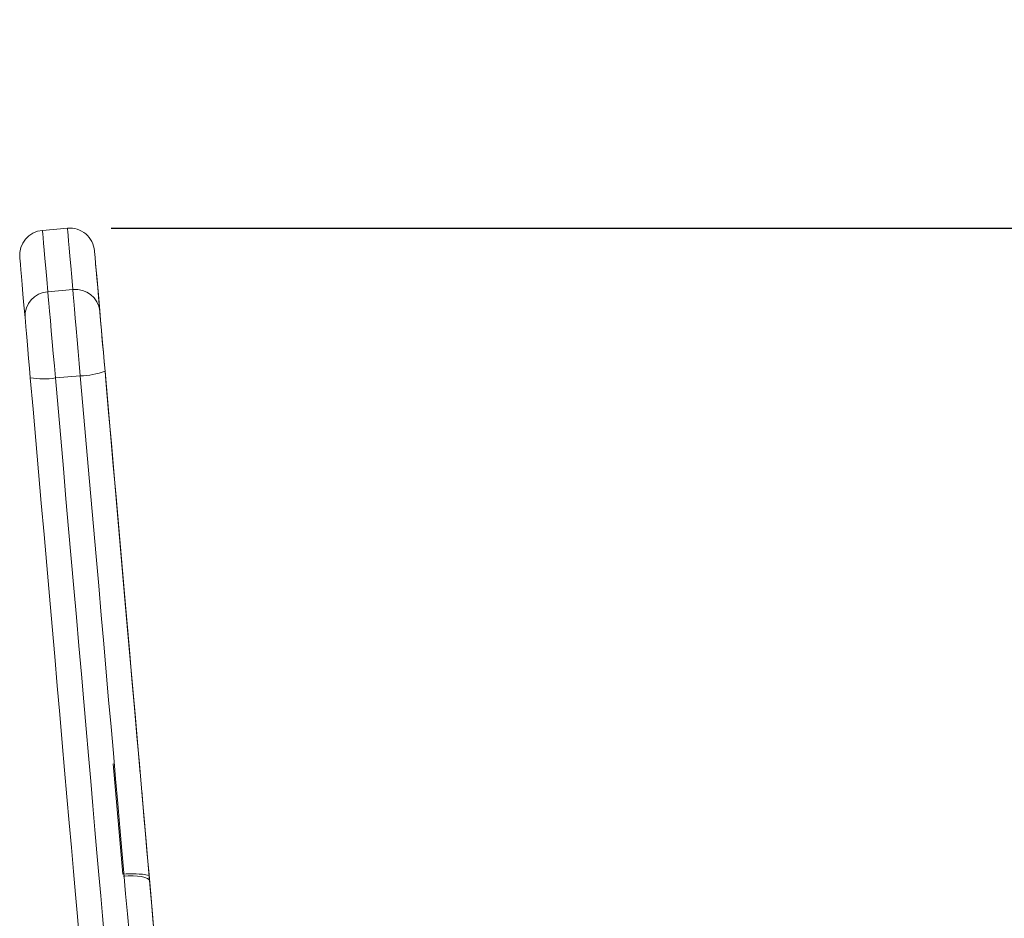
# Model space of a CAD drawing. Units: millimetres. Extents: x -669 to 496, y 887 to 1348.
# Drawn here: x 495 to 495, y 1346 to 1346 of the extents above; entities that cross this region are included whole.
import ezdxf

# ---------------------------------------------------------------- set-up
doc = ezdxf.new("R2010")
doc.units = ezdxf.units.MM
doc.header["$PDSIZE"] = -1
doc.layers.get('Defpoints').update_dxf_attribs({"lineweight": 5})
doc.layers.add('DIASTASEIS', color=253, linetype='Continuous', lineweight=5)
doc.styles.get("Standard").update_dxf_attribs({"font": 'ARIALN.TTF'})
doc.dimstyles.get("Standard").update_dxf_attribs({"dimtxt": 0.18, "dimasz": 0.1, "dimexe": 0.05, "dimexo": 0, "dimgap": 0.09, "dimtad": 0, "dimtih": 1, "dimtoh": 1, "dimzin": 0, "dimdsep": 46, "dimtxsty": 'Standard', "dimblk": 'OBLIQUE', "dimcen": 0.09, "dimadec": 0, "dimazin": 0, "dimtfac": 1, "dimtofl": 0, "dimtmove": 0, "dimatfit": 3, "dimldrblk": 'OBLIQUE', "dimfxl": 1, "dimtolj": 1, "dimtzin": 0, "dimarcsym": 0})

# ---------------------------------------------------------------- blocks, each defined once
blk = doc.blocks.new('_Oblique')
at = {"color": 0, "linetype": 'ByBlock', "lineweight": -2}
blk.add_line((-0.5, -0.5), (0.5, 0.5), dxfattribs=at)
blk = doc.blocks.new('*D2')
at = {"layer": 'Defpoints', "color": 0}
for p in [(494.972919144675, 1346.146343025165), (495.600204467356, 1343.661369906962), (495.741470356772, 1343.661369906962)]:
    blk.add_point(p, dxfattribs=at)
at = {"layer": 'DIASTASEIS', "color": 0, "lineweight": -2}
for p, q in [((494.972919144675, 1346.146343025165), (495.791470356772, 1346.146343025165)), ((495.741470356772, 1346.146343025165), (495.741470356772, 1345.085759603853)), ((495.741470356772, 1343.661369906962), (495.741470356772, 1344.721953328274)), ((495.600204467356, 1343.661369906962), (495.791470356772, 1343.661369906962))]:
    blk.add_line(p, q, dxfattribs=at)
at = {"layer": 'DIASTASEIS', "color": 0, "linetype": 'ByBlock', "lineweight": -2, "xscale": 0.1, "yscale": 0.1, "zscale": 0.1}
for p, rotation in [((495.741470356772, 1346.146343025165), 90), ((495.741470356772, 1343.661369906962), 270)]:
    blk.add_blockref('_Oblique', p, dxfattribs=dict(at, rotation=rotation))
at = {"layer": 'DIASTASEIS', "color": 0, "insert": (495.741470356772, 1344.903856466064), "char_height": 0.18, "attachment_point": 5}
blk.add_mtext('\\A1;2.50', dxfattribs=at)
blk = doc.blocks.new('K012_A-A')
at = {"color": 7, "linetype": 'Continuous', "lineweight": 15}
for p, q in [((505.7228239559099, 1341.949239951375), (505.7168468021318, 1341.948717039826)), ((505.7241128467485, 1341.934506458047), (505.7181356929705, 1341.933983516696)), ((505.7199440978929, 1341.913315129283), (505.725921251671, 1341.913838070634)), ((505.7361351128011, 1341.794223793504), (505.7338151808171, 1341.82074094629))]:
    blk.add_line(p, q, dxfattribs=at)
at = {"color": 8, "linetype": 'Continuous', "lineweight": 15, "flags": 128}
for points in [[(505.7181356929705, 1341.933983516696), (505.7178724788591, 1341.936992865803), (505.717638590233, 1341.939666104319), (505.7174345039293, 1341.941999417546), (505.7172604583666, 1341.943989586833), (505.7171164535448, 1341.945633691552), (505.7170032047197, 1341.946929496529), (505.7169204734728, 1341.947875124219), (505.7168684982225, 1341.948469203713), (505.716847278969, 1341.948710960152), (505.7168468021318, 1341.948717039826)], [(505.7228239559099, 1341.949239951375), (505.7228244327471, 1341.949233901503), (505.7228456520006, 1341.948992145064), (505.7228976272509, 1341.948398035767), (505.7229803584978, 1341.94745243788), (505.7230936073229, 1341.946156632903), (505.7232376121447, 1341.944512498381), (505.7234116577074, 1341.942522358897), (505.7236157440111, 1341.940189015868), (505.7238496326372, 1341.937515807154), (505.7241128467485, 1341.934506458047)]]:
    blk.add_lwpolyline(points, dxfattribs=at)
at = {"color": 7, "linetype": 'Continuous', "lineweight": 15, "flags": 128}
for points in [[(505.7305820964739, 1341.929405850175), (505.7303234123156, 1341.93236319423), (505.7300938152239, 1341.934987646344), (505.7298935436174, 1341.937275481227), (505.729723312752, 1341.93922339082), (505.7295826457903, 1341.940828543904), (505.7294724964067, 1341.942088675502), (505.7293926261827, 1341.943001967671), (505.7293432735369, 1341.943567109111), (505.7293242000505, 1341.943783265355), (505.729323961632, 1341.943785738948)], [(505.7113925002977, 1341.942216914895), (505.7113927387163, 1341.942214441302), (505.7114115737841, 1341.941998285058), (505.7114611648485, 1341.941433173421), (505.7115410350725, 1341.940519881251), (505.7116511844561, 1341.939259749654), (505.7117916129991, 1341.937654566767), (505.7119620822832, 1341.935706686976), (505.7121623538897, 1341.933418852093), (505.7123919509813, 1341.930794370177), (505.7126506351397, 1341.927837026122)], [(505.7295268650441, 1341.941466578004), (505.7295271034627, 1341.941464074609), (505.7295460577398, 1341.941247948167), (505.7295955295949, 1341.940682776925), (505.7296753998189, 1341.939769514558), (505.7297856684118, 1341.938509353158), (505.7299260969548, 1341.936904200074), (505.7300964470296, 1341.934956320283), (505.7302965994268, 1341.932668455598), (505.7305261965184, 1341.930044003484), (505.7307849998861, 1341.927086659429)], [(505.7199440978929, 1341.913315129283), (505.7196882747576, 1341.916237843039), (505.7194345973894, 1341.919139009717), (505.7191880725786, 1341.92195619345), (505.7189541839525, 1341.924628746512), (505.7187381767199, 1341.927099120619), (505.718544342415, 1341.929314118626), (505.7183769725725, 1341.931226056817), (505.7182398818895, 1341.932793778184), (505.7181356929705, 1341.933983516696)], [(505.7241128467485, 1341.934506458047), (505.7242170356676, 1341.933316719535), (505.7243541263506, 1341.931748998168), (505.7245214961931, 1341.929837059977), (505.7247153304979, 1341.92762206197), (505.7249313377306, 1341.925151687863), (505.7251652263567, 1341.922479134801), (505.7254117511675, 1341.919661951068), (505.7256654285356, 1341.916760754588), (505.725921251671, 1341.913838070634)], [(505.7318478607103, 1341.914937955144), (505.7316466354296, 1341.91723943949), (505.731447555916, 1341.919514876607), (505.731256105797, 1341.921702337268), (505.7310775302813, 1341.923742216828), (505.7309168361589, 1341.925578963759), (505.7307783149645, 1341.927162569764), (505.7306657813951, 1341.928449881079), (505.7305820964739, 1341.929405850175)], [(505.7126506351397, 1341.927837026122), (505.7127343200609, 1341.926881086829), (505.7128468536303, 1341.925593775513), (505.7129853748247, 1341.924010169509), (505.713146068947, 1341.922173422578), (505.7133246444628, 1341.920133543017), (505.7135158561632, 1341.917946082356), (505.7137149356768, 1341.915670615437), (505.7139163993761, 1341.913369160893)], [(505.7307849998861, 1341.927086659429), (505.730868565598, 1341.926130720136), (505.7309812183767, 1341.924843379018), (505.7311197395711, 1341.923259802816), (505.7312804336934, 1341.921423026082), (505.7314590092092, 1341.919383176324), (505.7316503401189, 1341.917195685861), (505.7318494196325, 1341.914920278547), (505.7320507641225, 1341.912618764398)], [(505.7408505554586, 1341.812036820409), (505.7400878452227, 1341.820753839615), (505.7395118259356, 1341.827338394525), (505.738920786278, 1341.834094133976), (505.7383161567614, 1341.841005098822), (505.7376993678972, 1341.848055031898), (505.737071850197, 1341.855227288606), (505.7364352725908, 1341.862504956129), (505.7357908271715, 1341.86987089813), (505.7351401828691, 1341.877307724955), (505.7344847701952, 1341.884797897937), (505.7338264964983, 1341.892323774102), (505.7331663154528, 1341.899867606166), (505.7325063728258, 1341.907411587241), (505.7318478607103, 1341.914937955144)], [(505.7139163993761, 1341.913369160893), (505.7145749114916, 1341.90584279299), (505.7152348541185, 1341.898298811915), (505.7158947967455, 1341.890754979851), (505.716553308861, 1341.883229088786), (505.7172087215349, 1341.875738915804), (505.7178591274187, 1341.868302088978), (505.718503572838, 1341.860936161878), (505.7191403888628, 1341.853658479455), (505.719767906563, 1341.846486222747), (505.7203846954271, 1341.839436304572), (505.7209893249437, 1341.832525324824), (505.7215803646013, 1341.825769600275), (505.7221563838884, 1341.819185045364), (505.7227161907122, 1341.812787187102), (505.723258354561, 1341.806591120365), (505.7237814449236, 1341.800611448291), (505.7242845081255, 1341.794862267378), (505.7247661136553, 1341.789357137683), (505.72522506942, 1341.784109038117), (505.7256606601641, 1341.779130336645)], [(505.7316318534777, 1341.779722464087), (505.7312367938921, 1341.784239348772), (505.7308178924486, 1341.789026555422), (505.7303763412401, 1341.794072803857), (505.7299133323595, 1341.799366202953), (505.7294295810625, 1341.804894265535), (505.7289265178606, 1341.810643953087), (505.7284053348467, 1341.816601705554), (505.7278672241137, 1341.82275348604), (505.7273131393358, 1341.829084795716), (505.7267449878618, 1341.835580688718), (505.7261634849474, 1341.842225846651), (505.7255705379412, 1341.849004623296), (505.7249671005175, 1341.855901029709), (505.7243548416063, 1341.862898793819), (505.7237351917192, 1341.869981420043), (505.7231095813677, 1341.877132219079), (505.7224794410631, 1341.884334307912), (505.7218464397356, 1341.89157072902), (505.721211769478, 1341.898824405673), (505.7205770992205, 1341.90607826114), (505.7199440978929, 1341.913315129283)], [(505.725921251671, 1341.913838070634), (505.7265542529985, 1341.906601172688), (505.7271889232561, 1341.899347347024), (505.7278235935137, 1341.892093670371), (505.7284565948412, 1341.884857249262), (505.7290867351458, 1341.877655145528), (505.7297123454973, 1341.870504361394), (505.7303319953844, 1341.86342173517), (505.7309442542955, 1341.856423971059), (505.7315476917192, 1341.849527564647), (505.7321406387255, 1341.842748788002), (505.7327221416399, 1341.836103615167), (505.7332902931139, 1341.829607722166), (505.7338443778917, 1341.823276427391), (505.7343824886248, 1341.817124646905), (505.7349036716387, 1341.811166879537), (505.7354067348406, 1341.805417191985), (505.7358904861376, 1341.799889144304), (505.7363534950182, 1341.794595745208), (505.7367950462267, 1341.789549496772), (505.7372139476702, 1341.784762290123), (505.7376090072557, 1341.780245405438)], [(505.7320507641225, 1341.912618764398), (505.732709276238, 1341.905092426297), (505.7333692188649, 1341.897548445222), (505.7340292807012, 1341.890004583356), (505.7346876736074, 1341.882478722093), (505.735342967072, 1341.874988564012), (505.7359936113744, 1341.867551692483), (505.7366380567937, 1341.860185810086), (505.7372747536092, 1341.852908142564), (505.7379022713094, 1341.845735856054), (505.7385190601735, 1341.838685937879), (505.7391236896901, 1341.831774958131), (505.7397147293477, 1341.825019248483), (505.7402907486348, 1341.81843466377)], [(505.7466691516802, 1341.745530430975), (505.7465785526201, 1341.74656672478), (505.746456243889, 1341.747964647415), (505.7463024639055, 1341.749720883372), (505.7461179279253, 1341.75183131248), (505.7459026359484, 1341.75429094285), (505.7456575416491, 1341.757093985381), (505.7453826450273, 1341.760233823958), (505.7450791381762, 1341.763703060153), (505.7447474979326, 1341.767493513229), (505.7443886779711, 1341.771596249941), (505.7440031551287, 1341.776001584532), (505.7435923599169, 1341.780699130895), (505.7431567691729, 1341.785677832368), (505.7426975749895, 1341.790925931933), (505.7422159694597, 1341.796431061628), (505.7417129062578, 1341.802180242541), (505.7411898158953, 1341.808159914615), (505.7406476520464, 1341.814355996254)], [(505.7408505554586, 1341.812036820409), (505.7413926000982, 1341.805840738771), (505.74191580967, 1341.799861081598), (505.7424187536626, 1341.794111915586), (505.7429003591924, 1341.78860677099), (505.7433595533757, 1341.783358641622), (505.7437951441198, 1341.778379984853), (505.7442060585408, 1341.773682423589), (505.7445915813832, 1341.769277044294), (505.7449505205541, 1341.765174337384), (505.7452820415883, 1341.761383899209), (505.7455856676488, 1341.757914670465), (505.7458603258519, 1341.754774816987), (505.7461055393605, 1341.751971789357), (505.7463207121282, 1341.749512144086), (505.7465053673177, 1341.747401722429), (505.7466590280919, 1341.74564547157), (505.746781336823, 1341.744247563836), (505.7468719358831, 1341.743211277482)], [(505.7425476189046, 1341.79263878679), (505.742399560967, 1341.792952903268), (505.7420179720311, 1341.793234058377), (505.7414175148397, 1341.793471404073), (505.7406210775762, 1341.793655761239), (505.7396595354467, 1341.793780156133), (505.7385696049123, 1341.793839760778), (505.7373933668523, 1341.793832250592), (505.7361758823781, 1341.7937579236)]]:
    blk.add_lwpolyline(points, dxfattribs=at)
at = {"color": 7, "linetype": 'Continuous', "lineweight": 15}
for centre, radius, start, end in [((505.7173697040944, 1341.942739857072), 0.006000000000000401, 95.0000000222604, 185.0000000222574), ((505.7233468722825, 1341.943262791528), 0.005999999999999987, 5.000000022257485, 95.0000000222604), ((505.7184723596174, 1341.928162432536), 0.005830811712683479, 93.31005580885147, 183.1992296617603), ((505.7247924463309, 1341.928715541029), 0.005830658238481338, 6.799367362521497, 96.69339456985153), ((505.7260094030926, 1341.929880465217), 0.01604263677346609, 269.6851683414905, 291.3419811130769), ((505.7170714910408, 1341.929098970282), 0.01604311400046384, 258.6580949222644, 280.3147467390938), ((505.7384440090946, 1341.773421441047), 0.02093009483704148, 79.01748368589838, 96.33345462857699)]:
    blk.add_arc(centre, radius, start, end, dxfattribs=at)

msp = doc.modelspace()

# ---------------------------------------------------------------- block references
msp.add_blockref('K012_A-A', (-10.76042772760752, 4.197080233636598))

# ---------------------------------------------------------------- dimensions: what is measured, and where the dimension line sits
at = {"layer": 'DIASTASEIS'}
dim = msp.add_linear_dim(base=(495.741470356772, 1343.661369906962), p1=(494.972919144675, 1346.146343025165), p2=(495.600204467356, 1343.661369906962), angle=90, dimstyle='Standard', override={"dimrnd": 0.05, "dimtxsty": 'Standard', "dimldrblk": 'Oblique'}, dxfattribs=at)
dim.commit()
dim.dimension.update_dxf_attribs({"geometry": '*D2', "text_midpoint": (495.741470356772, 1344.903856466064)})

doc.saveas('drawing.dxf')
